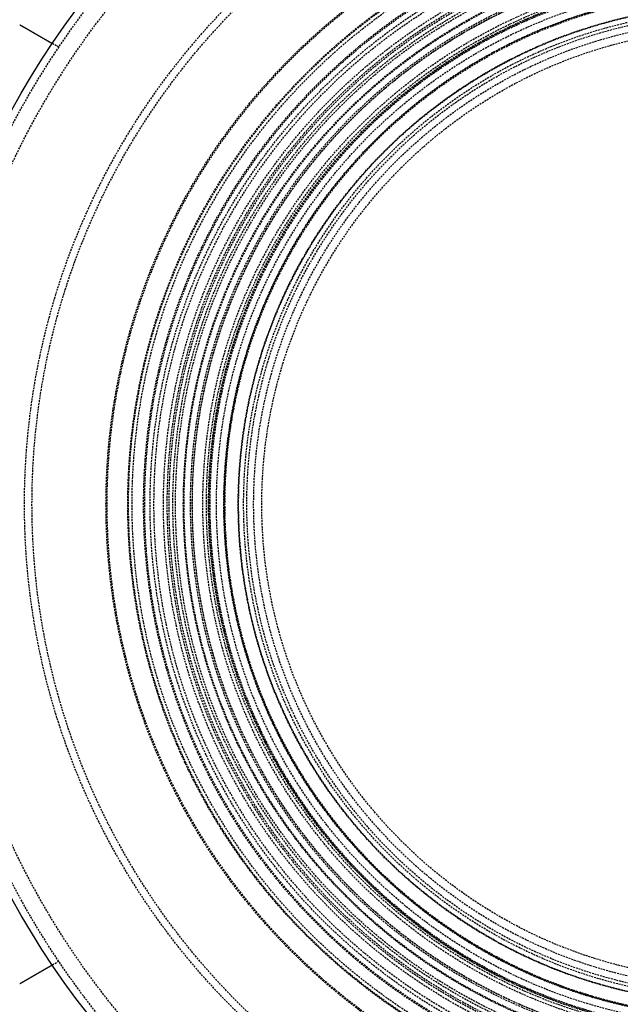
# Model space of a CAD drawing. Extents: x -165 to 165, y -165 to 950.
# Drawn here: x -96 to -16, y -67 to 65 of the extents above; entities that cross this region are included whole.
import ezdxf

# ---------------------------------------------------------------- set-up
doc = ezdxf.new("R2010")
doc.units = 0
doc.linetypes.add('VERDECKT', pattern=[0.375, 0.25, -0.125])
doc.layers.get('0').update_dxf_attribs({"linetype": 'CONTINUOUS'})
doc.layers.add('BEM', color=7, linetype='CONTINUOUS')

# ---------------------------------------------------------------- blocks, each defined once
blk = doc.blocks.new('A$C2E8175A1')
at = {"color": 1, "linetype": 'VERDECKT'}
for p, q in [((-90.42305, 60.86602), (-91.29111, 61.3672)), ((-90.42305, -60.86602), (-91.29111, -61.3672))]:
    blk.add_line(p, q, dxfattribs=at)
at = {"color": 3}
for points in [[(-95.6333, 63.8692, 0), (-95.6315, 63.8682, 0), (-95.6298, 63.8673, 0), (-95.628, 63.8663, 0), (-95.6262, 63.8654, 0), (-95.6244, 63.8644, 0), (-95.6227, 63.8635, 0), (-95.6209, 63.8625, 0), (-95.6191, 63.8616, 0), (-95.6173, 63.8606, 0), (-95.6156, 63.8597, 0), (-95.6138, 63.8587, 0), (-95.612, 63.8578, 0), (-95.6103, 63.8568, 0), (-95.6085, 63.8559, 0), (-95.6067, 63.8549, 0), (-95.6049, 63.854, 0), (-95.6032, 63.853, 0), (-95.6014, 63.852, 0), (-95.5996, 63.8511, 0), (-95.5979, 63.8501, 0), (-95.5961, 63.8492, 0), (-95.5943, 63.8482, 0), (-95.5925, 63.8473, 0), (-95.5908, 63.8463, 0), (-95.589, 63.8454, 0), (-95.5872, 63.8444, 0), (-95.5855, 63.8434, 0), (-95.5837, 63.8425, 0), (-95.5819, 63.8415, 0), (-95.5802, 63.8406, 0), (-95.5784, 63.8396, 0), (-95.5766, 63.8386, 0), (-95.5749, 63.8377, 0), (-95.5731, 63.8367, 0), (-95.5713, 63.8357, 0), (-95.5696, 63.8348, 0), (-95.5678, 63.8338, 0), (-95.566, 63.8329, 0), (-95.5643, 63.8319, 0), (-95.5625, 63.8309, 0), (-95.5607, 63.83, 0), (-95.559, 63.829, 0), (-95.5572, 63.828, 0), (-95.5554, 63.8271, 0), (-95.5537, 63.8261, 0), (-95.5519, 63.8251, 0), (-95.5501, 63.8242, 0), (-95.5484, 63.8232, 0), (-95.5466, 63.8222, 0), (-95.5449, 63.8213, 0), (-95.5431, 63.8203, 0), (-95.5413, 63.8193, 0), (-95.5396, 63.8183, 0), (-95.5378, 63.8174, 0), (-95.536, 63.8164, 0), (-95.5343, 63.8154, 0), (-95.5325, 63.8145, 0), (-95.5308, 63.8135, 0), (-95.529, 63.8125, 0), (-95.5272, 63.8115, 0), (-95.5255, 63.8106, 0), (-95.5237, 63.8096, 0), (-95.522, 63.8086, 0), (-95.5202, 63.8076, 0), (-95.5184, 63.8067, 0), (-95.5167, 63.8057, 0), (-95.5149, 63.8047, 0), (-95.5132, 63.8037, 0), (-95.5114, 63.8027, 0), (-95.5097, 63.8018, 0), (-95.5079, 63.8008, 0), (-95.5061, 63.7998, 0), (-95.5044, 63.7988, 0), (-95.5026, 63.7978, 0), (-95.5009, 63.7969, 0), (-95.4991, 63.7959, 0), (-95.4974, 63.7949, 0), (-95.4956, 63.7939, 0), (-95.4938, 63.7929, 0), (-95.4921, 63.792, 0), (-95.4903, 63.791, 0), (-95.4886, 63.79, 0), (-95.4868, 63.789, 0), (-95.4851, 63.788, 0), (-95.4833, 63.787, 0), (-95.4816, 63.786, 0), (-95.4798, 63.7851, 0), (-95.4781, 63.7841, 0), (-95.4763, 63.7831, 0), (-95.4746, 63.7821, 0), (-95.4728, 63.7811, 0), (-95.4711, 63.7801, 0), (-95.4693, 63.7791, 0), (-95.4675, 63.7781, 0), (-95.4658, 63.7771, 0), (-95.464, 63.7761, 0), (-95.4623, 63.7752, 0), (-95.4605, 63.7742, 0), (-95.4588, 63.7732, 0), (-95.457, 63.7722, 0), (-95.4553, 63.7712, 0), (-95.4535, 63.7702, 0), (-95.4518, 63.7692, 0), (-95.4501, 63.7682, 0), (-95.4483, 63.7672, 0), (-95.4466, 63.7662, 0), (-95.4448, 63.7652, 0), (-95.4431, 63.7642, 0), (-95.4413, 63.7632, 0), (-95.4396, 63.7622, 0), (-95.4378, 63.7612, 0), (-95.4361, 63.7602, 0), (-95.4343, 63.7592, 0), (-95.4326, 63.7582, 0), (-95.4308, 63.7572, 0), (-95.4291, 63.7562, 0), (-95.4273, 63.7552, 0), (-95.4256, 63.7542, 0), (-95.4239, 63.7532, 0), (-95.4221, 63.7522, 0), (-95.4204, 63.7512, 0), (-95.4186, 63.7502, 0), (-95.4169, 63.7492, 0), (-95.4151, 63.7482, 0), (-95.4134, 63.7472, 0), (-95.4117, 63.7462, 0), (-95.4099, 63.7452, 0)], [(-95.4099, 63.7452, 0), (-95.3987, 63.7387, 0), (-95.3874, 63.7322, 0), (-95.3761, 63.7257, 0), (-95.3648, 63.7192, 0), (-95.3535, 63.7126, 0), (-95.3422, 63.7061, 0), (-95.3309, 63.6996, 0), (-95.3195, 63.693, 0), (-95.3081, 63.6864, 0), (-95.2968, 63.6799, 0), (-95.2854, 63.6733, 0), (-95.2739, 63.6667, 0), (-95.2625, 63.6601, 0), (-95.2511, 63.6535, 0), (-95.2396, 63.6469, 0), (-95.2282, 63.6403, 0), (-95.2167, 63.6337, 0), (-95.2052, 63.627, 0), (-95.1938, 63.6204, 0), (-95.1823, 63.6138, 0), (-95.1708, 63.6071, 0), (-95.1593, 63.6005, 0), (-95.1477, 63.5938, 0), (-95.1362, 63.5872, 0), (-95.1247, 63.5805, 0), (-95.1131, 63.5738, 0), (-95.1016, 63.5672, 0), (-95.09, 63.5605, 0), (-95.0785, 63.5538, 0), (-95.0669, 63.5472, 0), (-95.0553, 63.5405, 0), (-95.0438, 63.5338, 0), (-95.0322, 63.5271, 0), (-95.0206, 63.5204, 0), (-95.009, 63.5137, 0), (-94.9975, 63.5071, 0), (-94.9859, 63.5004, 0), (-94.9743, 63.4937, 0), (-94.9627, 63.487, 0), (-94.9511, 63.4803, 0), (-94.9395, 63.4736, 0), (-94.9279, 63.4669, 0), (-94.9164, 63.4602, 0), (-94.9048, 63.4535, 0), (-94.8932, 63.4469, 0), (-94.8816, 63.4402, 0), (-94.87, 63.4335, 0), (-94.8585, 63.4268, 0), (-94.8469, 63.4201, 0), (-94.8353, 63.4135, 0), (-94.8238, 63.4068, 0), (-94.8122, 63.4001, 0), (-94.8007, 63.3934, 0), (-94.7891, 63.3868, 0), (-94.7776, 63.3801, 0), (-94.766, 63.3735, 0), (-94.7545, 63.3668, 0), (-94.743, 63.3601, 0), (-94.7315, 63.3535, 0), (-94.72, 63.3469, 0), (-94.7085, 63.3402, 0), (-94.697, 63.3336, 0), (-94.6855, 63.327, 0), (-94.6741, 63.3204, 0), (-94.6626, 63.3137, 0), (-94.6512, 63.3071, 0), (-94.6397, 63.3005, 0), (-94.6283, 63.2939, 0), (-94.6169, 63.2874, 0), (-94.6055, 63.2808, 0), (-94.5941, 63.2742, 0), (-94.5828, 63.2676, 0), (-94.5714, 63.2611, 0), (-94.5601, 63.2545, 0), (-94.5487, 63.248, 0), (-94.5374, 63.2415, 0), (-94.5261, 63.2349, 0), (-94.5148, 63.2284, 0), (-94.5036, 63.2219, 0), (-94.4923, 63.2154, 0), (-94.4811, 63.2089, 0), (-94.4699, 63.2024, 0), (-94.4587, 63.196, 0), (-94.4475, 63.1895, 0), (-94.4363, 63.1831, 0), (-94.4252, 63.1766, 0), (-94.414, 63.1702, 0), (-94.4029, 63.1638, 0), (-94.3918, 63.1574, 0), (-94.3808, 63.151, 0), (-94.3697, 63.1446, 0), (-94.3587, 63.1383, 0), (-94.3477, 63.1319, 0), (-94.3367, 63.1256, 0), (-94.3257, 63.1192, 0), (-94.3148, 63.1129, 0), (-94.3039, 63.1066, 0), (-94.293, 63.1003, 0), (-94.2821, 63.094, 0), (-94.2712, 63.0878, 0), (-94.2604, 63.0815, 0), (-94.2496, 63.0753, 0), (-94.2388, 63.0691, 0), (-94.2281, 63.0629, 0), (-94.2174, 63.0567, 0), (-94.2067, 63.0505, 0), (-94.196, 63.0443, 0), (-94.1853, 63.0382, 0), (-94.1747, 63.0321, 0), (-94.1641, 63.0259, 0), (-94.1536, 63.0198, 0), (-94.143, 63.0138, 0), (-94.1325, 63.0077, 0), (-94.1221, 63.0017, 0), (-94.1116, 62.9956, 0), (-94.1012, 62.9896, 0), (-94.0908, 62.9836, 0), (-94.0805, 62.9776, 0), (-94.0702, 62.9717, 0), (-94.0599, 62.9657, 0), (-94.0496, 62.9598, 0), (-94.0394, 62.9539, 0), (-94.0292, 62.948, 0), (-94.019, 62.9422, 0), (-94.0089, 62.9363, 0), (-93.9988, 62.9305, 0), (-93.9888, 62.9247, 0), (-93.9787, 62.9189, 0), (-93.9688, 62.9131, 0), (-93.9588, 62.9074, 0), (-93.9488, 62.9016, 0), (-93.9388, 62.8958, 0), (-93.9288, 62.8901, 0), (-93.9187, 62.8843, 0), (-93.9087, 62.8785, 0), (-93.8987, 62.8727, 0), (-93.8886, 62.8669, 0), (-93.8785, 62.861, 0), (-93.8684, 62.8552, 0), (-93.8584, 62.8494, 0), (-93.8483, 62.8436, 0), (-93.8381, 62.8377, 0), (-93.828, 62.8319, 0), (-93.8179, 62.826, 0), (-93.8078, 62.8202, 0), (-93.7976, 62.8143, 0), (-93.7875, 62.8085, 0), (-93.7773, 62.8026, 0), (-93.7672, 62.7968, 0), (-93.757, 62.7909, 0), (-93.7469, 62.785, 0), (-93.7367, 62.7792, 0), (-93.7265, 62.7733, 0), (-93.7163, 62.7674, 0), (-93.7062, 62.7615, 0), (-93.696, 62.7557, 0), (-93.6858, 62.7498, 0), (-93.6756, 62.7439, 0), (-93.6654, 62.738, 0), (-93.6552, 62.7321, 0), (-93.6451, 62.7263, 0), (-93.6349, 62.7204, 0), (-93.6247, 62.7145, 0), (-93.6145, 62.7086, 0), (-93.6043, 62.7027, 0), (-93.5941, 62.6969, 0), (-93.584, 62.691, 0), (-93.5738, 62.6851, 0), (-93.5636, 62.6792, 0), (-93.5534, 62.6734, 0), (-93.5433, 62.6675, 0), (-93.5331, 62.6616, 0), (-93.523, 62.6558, 0), (-93.5128, 62.6499, 0), (-93.5027, 62.644, 0), (-93.4925, 62.6382, 0), (-93.4824, 62.6323, 0), (-93.4723, 62.6265, 0), (-93.4621, 62.6206, 0), (-93.452, 62.6148, 0), (-93.4419, 62.609, 0), (-93.4318, 62.6032, 0), (-93.4218, 62.5973, 0), (-93.4117, 62.5915, 0), (-93.4016, 62.5857, 0), (-93.3916, 62.5799, 0), (-93.3815, 62.5741, 0), (-93.3715, 62.5683, 0), (-93.3615, 62.5625, 0), (-93.3515, 62.5568, 0), (-93.3415, 62.551, 0), (-93.3315, 62.5452, 0), (-93.3216, 62.5395, 0), (-93.3116, 62.5337, 0), (-93.3017, 62.528, 0), (-93.2918, 62.5223, 0), (-93.2818, 62.5166, 0), (-93.272, 62.5108, 0), (-93.2621, 62.5051, 0), (-93.2522, 62.4995, 0), (-93.2424, 62.4938, 0), (-93.2326, 62.4881, 0), (-93.2228, 62.4824, 0), (-93.213, 62.4768, 0), (-93.2032, 62.4712, 0), (-93.1935, 62.4655, 0), (-93.1837, 62.4599, 0), (-93.174, 62.4543, 0), (-93.1643, 62.4487, 0), (-93.1547, 62.4431, 0), (-93.145, 62.4376, 0), (-93.1354, 62.432, 0), (-93.1258, 62.4265, 0), (-93.1162, 62.4209, 0), (-93.1067, 62.4154, 0), (-93.0971, 62.4099, 0), (-93.0876, 62.4044, 0), (-93.0781, 62.3989, 0), (-93.0686, 62.3935, 0), (-93.0592, 62.388, 0), (-93.0498, 62.3826, 0), (-93.0403, 62.3771, 0), (-93.031, 62.3717, 0), (-93.0216, 62.3663, 0), (-93.0123, 62.3609, 0), (-93.003, 62.3555, 0), (-92.9937, 62.3502, 0), (-92.9844, 62.3448, 0), (-92.9752, 62.3395, 0), (-92.966, 62.3342, 0), (-92.9568, 62.3289, 0), (-92.9477, 62.3236, 0), (-92.9385, 62.3183, 0), (-92.9294, 62.3131, 0), (-92.9204, 62.3079, 0), (-92.9113, 62.3026, 0), (-92.9023, 62.2974, 0), (-92.8933, 62.2922, 0), (-92.8844, 62.2871, 0), (-92.8754, 62.2819, 0), (-92.8665, 62.2768, 0), (-92.8577, 62.2716, 0), (-92.8488, 62.2665, 0), (-92.84, 62.2614, 0), (-92.8312, 62.2564, 0), (-92.8224, 62.2513, 0), (-92.8137, 62.2463, 0), (-92.805, 62.2413, 0), (-92.7964, 62.2363, 0), (-92.7877, 62.2313, 0), (-92.7791, 62.2263, 0), (-92.7706, 62.2214, 0), (-92.762, 62.2164, 0), (-92.7535, 62.2115, 0), (-92.745, 62.2066, 0), (-92.7366, 62.2018, 0), (-92.7282, 62.1969, 0), (-92.7198, 62.1921, 0), (-92.7115, 62.1873, 0), (-92.7032, 62.1825, 0), (-92.6949, 62.1777, 0), (-92.6867, 62.1729, 0), (-92.6785, 62.1682, 0), (-92.6703, 62.1635, 0), (-92.6622, 62.1588, 0), (-92.6541, 62.1541, 0), (-92.646, 62.1495, 0), (-92.638, 62.1448, 0), (-92.63, 62.1402, 0), (-92.622, 62.1356, 0), (-92.6141, 62.131, 0), (-92.6063, 62.1265, 0), (-92.5984, 62.122, 0), (-92.5906, 62.1175, 0), (-92.5828, 62.113, 0), (-92.5751, 62.1085, 0), (-92.5674, 62.1041, 0), (-92.5598, 62.0997, 0), (-92.5522, 62.0953, 0), (-92.5445, 62.0909, 0), (-92.5369, 62.0865, 0), (-92.5293, 62.0821, 0), (-92.5216, 62.0776, 0), (-92.514, 62.0732, 0), (-92.5064, 62.0689, 0), (-92.4988, 62.0645, 0), (-92.4912, 62.0601, 0), (-92.4836, 62.0557, 0), (-92.476, 62.0513, 0), (-92.4684, 62.0469, 0), (-92.4608, 62.0425, 0), (-92.4532, 62.0381, 0), (-92.4456, 62.0338, 0), (-92.4381, 62.0294, 0), (-92.4305, 62.025, 0), (-92.4229, 62.0207, 0), (-92.4154, 62.0163, 0), (-92.4079, 62.012, 0), (-92.4003, 62.0076, 0), (-92.3928, 62.0033, 0), (-92.3853, 61.9989, 0), (-92.3778, 61.9946, 0), (-92.3703, 61.9903, 0), (-92.3628, 61.986, 0), (-92.3553, 61.9816, 0), (-92.3479, 61.9773, 0), (-92.3404, 61.973, 0), (-92.333, 61.9687, 0), (-92.3256, 61.9644, 0), (-92.3182, 61.9602, 0), (-92.3108, 61.9559, 0), (-92.3034, 61.9516, 0), (-92.296, 61.9474, 0), (-92.2886, 61.9431, 0), (-92.2813, 61.9389, 0), (-92.274, 61.9347, 0), (-92.2666, 61.9304, 0), (-92.2594, 61.9262, 0), (-92.2521, 61.922, 0), (-92.2448, 61.9178, 0), (-92.2375, 61.9136, 0), (-92.2303, 61.9094, 0), (-92.2231, 61.9053, 0), (-92.2159, 61.9011, 0), (-92.2087, 61.897, 0), (-92.2016, 61.8928, 0), (-92.1944, 61.8887, 0), (-92.1873, 61.8846, 0), (-92.1802, 61.8805, 0), (-92.1731, 61.8764, 0), (-92.166, 61.8723, 0), (-92.159, 61.8683, 0), (-92.1519, 61.8642, 0), (-92.1449, 61.8602, 0), (-92.138, 61.8561, 0), (-92.131, 61.8521, 0), (-92.1241, 61.8481, 0), (-92.1171, 61.8441, 0), (-92.1103, 61.8401, 0), (-92.1034, 61.8362, 0), (-92.0965, 61.8322, 0), (-92.0897, 61.8283, 0), (-92.0829, 61.8244, 0), (-92.0761, 61.8204, 0), (-92.0694, 61.8165, 0), (-92.0627, 61.8127, 0), (-92.056, 61.8088, 0), (-92.0493, 61.8049, 0), (-92.0427, 61.8011, 0), (-92.036, 61.7973, 0), (-92.0295, 61.7935, 0), (-92.0229, 61.7897, 0), (-92.0164, 61.7859, 0), (-92.0099, 61.7822, 0), (-92.0034, 61.7784, 0), (-91.9969, 61.7747, 0), (-91.9905, 61.771, 0), (-91.9841, 61.7673, 0), (-91.9778, 61.7636, 0), (-91.9714, 61.76, 0), (-91.9651, 61.7563, 0), (-91.9588, 61.7527, 0), (-91.9526, 61.7491, 0), (-91.9464, 61.7455, 0), (-91.9402, 61.7419, 0), (-91.934, 61.7384, 0), (-91.9279, 61.7349, 0), (-91.9218, 61.7313, 0), (-91.9157, 61.7278, 0), (-91.9097, 61.7243, 0), (-91.9037, 61.7209, 0), (-91.8977, 61.7174, 0), (-91.8918, 61.714, 0), (-91.8858, 61.7106, 0), (-91.88, 61.7072, 0), (-91.8741, 61.7038, 0), (-91.8683, 61.7004, 0), (-91.8625, 61.6971, 0), (-91.8567, 61.6938, 0), (-91.851, 61.6904, 0), (-91.8453, 61.6872, 0), (-91.8396, 61.6839, 0), (-91.834, 61.6806, 0), (-91.8284, 61.6774, 0), (-91.8228, 61.6742, 0), (-91.8173, 61.671, 0), (-91.8117, 61.6678, 0), (-91.8063, 61.6646, 0), (-91.8008, 61.6615, 0), (-91.7954, 61.6584, 0), (-91.79, 61.6552, 0), (-91.7847, 61.6522, 0), (-91.7794, 61.6491, 0), (-91.7741, 61.646, 0), (-91.7688, 61.643, 0), (-91.7636, 61.64, 0), (-91.7584, 61.637, 0), (-91.7533, 61.634, 0), (-91.7482, 61.6311, 0), (-91.7431, 61.6281, 0), (-91.738, 61.6252, 0), (-91.733, 61.6223, 0), (-91.728, 61.6195, 0), (-91.7231, 61.6166, 0), (-91.7182, 61.6138, 0), (-91.7133, 61.6109, 0), (-91.7084, 61.6081, 0), (-91.7036, 61.6054, 0), (-91.6988, 61.6026, 0), (-91.6941, 61.5999, 0), (-91.6894, 61.5972, 0), (-91.6847, 61.5945, 0), (-91.6801, 61.5918, 0), (-91.6755, 61.5891, 0), (-91.6709, 61.5865, 0), (-91.6664, 61.5839, 0), (-91.6619, 61.5813, 0), (-91.6574, 61.5787, 0), (-91.653, 61.5761, 0), (-91.6486, 61.5736, 0), (-91.6443, 61.5711, 0), (-91.64, 61.5686, 0), (-91.6357, 61.5661, 0), (-91.6314, 61.5637, 0), (-91.6272, 61.5613, 0), (-91.6231, 61.5588, 0), (-91.6189, 61.5565, 0), (-91.6148, 61.5541, 0), (-91.6107, 61.5517, 0), (-91.6066, 61.5494, 0), (-91.6025, 61.547, 0), (-91.5985, 61.5447, 0), (-91.5945, 61.5423, 0), (-91.5905, 61.54, 0), (-91.5865, 61.5377, 0), (-91.5825, 61.5354, 0), (-91.5785, 61.5331, 0), (-91.5746, 61.5309, 0), (-91.5707, 61.5286, 0), (-91.5667, 61.5263, 0), (-91.5629, 61.5241, 0), (-91.559, 61.5219, 0), (-91.5552, 61.5196, 0), (-91.5513, 61.5174, 0), (-91.5475, 61.5152, 0), (-91.5437, 61.5131, 0), (-91.54, 61.5109, 0), (-91.5362, 61.5087, 0), (-91.5325, 61.5066, 0), (-91.5288, 61.5044, 0), (-91.5251, 61.5023, 0), (-91.5215, 61.5002, 0), (-91.5178, 61.4981, 0), (-91.5142, 61.496, 0), (-91.5106, 61.4939, 0), (-91.5071, 61.4919, 0), (-91.5035, 61.4898, 0), (-91.5, 61.4878, 0), (-91.4965, 61.4858, 0), (-91.493, 61.4838, 0), (-91.4896, 61.4818, 0), (-91.4862, 61.4798, 0), (-91.4828, 61.4779, 0), (-91.4794, 61.4759, 0), (-91.476, 61.474, 0), (-91.4727, 61.472, 0), (-91.4694, 61.4701, 0), (-91.4661, 61.4683, 0), (-91.4629, 61.4664, 0), (-91.4597, 61.4645, 0), (-91.4565, 61.4627, 0), (-91.4533, 61.4608, 0), (-91.4501, 61.459, 0), (-91.447, 61.4572, 0), (-91.4439, 61.4554, 0), (-91.4409, 61.4537, 0), (-91.4378, 61.4519, 0), (-91.4348, 61.4502, 0), (-91.4318, 61.4485, 0), (-91.4289, 61.4468, 0), (-91.426, 61.4451, 0), (-91.4231, 61.4434, 0), (-91.4202, 61.4417, 0), (-91.4174, 61.4401, 0), (-91.4146, 61.4385, 0), (-91.4118, 61.4369, 0), (-91.409, 61.4353, 0), (-91.4063, 61.4337, 0), (-91.4036, 61.4322, 0), (-91.401, 61.4306, 0), (-91.3983, 61.4291, 0), (-91.3957, 61.4276, 0), (-91.3932, 61.4261, 0), (-91.3907, 61.4247, 0), (-91.3882, 61.4232, 0), (-91.3857, 61.4218, 0), (-91.3832, 61.4204, 0), (-91.3808, 61.419, 0), (-91.3785, 61.4176, 0), (-91.3761, 61.4163, 0), (-91.3738, 61.415, 0), (-91.3715, 61.4136, 0), (-91.3693, 61.4123, 0), (-91.3671, 61.4111, 0), (-91.3649, 61.4098, 0), (-91.3628, 61.4086, 0), (-91.3607, 61.4074, 0), (-91.3586, 61.4062, 0), (-91.3566, 61.405, 0), (-91.3545, 61.4038, 0), (-91.3526, 61.4027, 0), (-91.3506, 61.4016, 0), (-91.3487, 61.4005, 0), (-91.3468, 61.3994, 0), (-91.345, 61.3983, 0), (-91.3432, 61.3973, 0), (-91.3414, 61.3962, 0), (-91.3396, 61.3952, 0), (-91.3379, 61.3942, 0), (-91.3362, 61.3932, 0), (-91.3346, 61.3923, 0), (-91.3329, 61.3914, 0), (-91.3314, 61.3904, 0), (-91.3298, 61.3895, 0), (-91.3283, 61.3887, 0), (-91.3268, 61.3878, 0), (-91.3253, 61.3869, 0), (-91.3239, 61.3861, 0), (-91.3225, 61.3853, 0), (-91.3211, 61.3845, 0), (-91.3198, 61.3837, 0), (-91.3185, 61.383, 0), (-91.3172, 61.3823, 0), (-91.3159, 61.3815, 0), (-91.3147, 61.3808, 0), (-91.3135, 61.3802, 0), (-91.3124, 61.3795, 0), (-91.3113, 61.3788, 0), (-91.3102, 61.3782, 0), (-91.3091, 61.3776, 0), (-91.3081, 61.377, 0), (-91.3071, 61.3764, 0), (-91.3061, 61.3759, 0), (-91.3052, 61.3753, 0), (-91.3043, 61.3748, 0), (-91.3034, 61.3743, 0), (-91.3026, 61.3738, 0), (-91.3018, 61.3734, 0), (-91.301, 61.3729, 0), (-91.3002, 61.3725, 0), (-91.2995, 61.3721, 0), (-91.2988, 61.3717, 0), (-91.2982, 61.3713, 0), (-91.2975, 61.3709, 0), (-91.2969, 61.3706, 0), (-91.2964, 61.3702, 0), (-91.2958, 61.3699, 0), (-91.2953, 61.3696, 0), (-91.2948, 61.3693, 0), (-91.2944, 61.3691, 0), (-91.294, 61.3688, 0), (-91.2936, 61.3686, 0), (-91.2932, 61.3684, 0), (-91.2929, 61.3682, 0), (-91.2926, 61.368, 0), (-91.2923, 61.3679, 0), (-91.292, 61.3677, 0), (-91.2918, 61.3676, 0), (-91.2916, 61.3675, 0), (-91.2915, 61.3674, 0), (-91.2913, 61.3673, 0), (-91.2912, 61.3673, 0), (-91.2912, 61.3672, 0), (-91.2911, 61.3672, 0), (-91.2911, 61.3672, 0)], [(-91.2911, -61.3672, 0), (-91.2911, -61.3672, 0), (-91.2912, -61.3672, 0), (-91.2912, -61.3673, 0), (-91.2913, -61.3673, 0), (-91.2915, -61.3674, 0), (-91.2916, -61.3675, 0), (-91.2918, -61.3676, 0), (-91.292, -61.3677, 0), (-91.2923, -61.3679, 0), (-91.2926, -61.368, 0), (-91.2929, -61.3682, 0), (-91.2932, -61.3684, 0), (-91.2936, -61.3686, 0), (-91.294, -61.3688, 0), (-91.2944, -61.3691, 0), (-91.2948, -61.3693, 0), (-91.2953, -61.3696, 0), (-91.2958, -61.3699, 0), (-91.2964, -61.3702, 0), (-91.2969, -61.3706, 0), (-91.2975, -61.3709, 0), (-91.2982, -61.3713, 0), (-91.2988, -61.3717, 0), (-91.2995, -61.3721, 0), (-91.3002, -61.3725, 0), (-91.301, -61.3729, 0), (-91.3018, -61.3734, 0), (-91.3026, -61.3738, 0), (-91.3034, -61.3743, 0), (-91.3043, -61.3748, 0), (-91.3052, -61.3753, 0), (-91.3061, -61.3759, 0), (-91.3071, -61.3764, 0), (-91.3081, -61.377, 0), (-91.3091, -61.3776, 0), (-91.3102, -61.3782, 0), (-91.3113, -61.3788, 0), (-91.3124, -61.3795, 0), (-91.3135, -61.3802, 0), (-91.3147, -61.3808, 0), (-91.3159, -61.3815, 0), (-91.3172, -61.3823, 0), (-91.3185, -61.383, 0), (-91.3198, -61.3837, 0), (-91.3211, -61.3845, 0), (-91.3225, -61.3853, 0), (-91.3239, -61.3861, 0), (-91.3253, -61.3869, 0), (-91.3268, -61.3878, 0), (-91.3283, -61.3887, 0), (-91.3298, -61.3895, 0), (-91.3314, -61.3904, 0), (-91.3329, -61.3914, 0), (-91.3346, -61.3923, 0), (-91.3362, -61.3932, 0), (-91.3379, -61.3942, 0), (-91.3396, -61.3952, 0), (-91.3414, -61.3962, 0), (-91.3432, -61.3973, 0), (-91.345, -61.3983, 0), (-91.3468, -61.3994, 0), (-91.3487, -61.4005, 0), (-91.3506, -61.4016, 0), (-91.3526, -61.4027, 0), (-91.3545, -61.4038, 0), (-91.3566, -61.405, 0), (-91.3586, -61.4062, 0), (-91.3607, -61.4074, 0), (-91.3628, -61.4086, 0), (-91.3649, -61.4098, 0), (-91.3671, -61.4111, 0), (-91.3693, -61.4123, 0), (-91.3715, -61.4136, 0), (-91.3738, -61.415, 0), (-91.3761, -61.4163, 0), (-91.3785, -61.4176, 0), (-91.3808, -61.419, 0), (-91.3832, -61.4204, 0), (-91.3857, -61.4218, 0), (-91.3882, -61.4232, 0), (-91.3907, -61.4247, 0), (-91.3932, -61.4261, 0), (-91.3957, -61.4276, 0), (-91.3983, -61.4291, 0), (-91.401, -61.4306, 0), (-91.4036, -61.4322, 0), (-91.4063, -61.4337, 0), (-91.409, -61.4353, 0), (-91.4118, -61.4369, 0), (-91.4146, -61.4385, 0), (-91.4174, -61.4401, 0), (-91.4202, -61.4417, 0), (-91.4231, -61.4434, 0), (-91.426, -61.4451, 0), (-91.4289, -61.4468, 0), (-91.4318, -61.4485, 0), (-91.4348, -61.4502, 0), (-91.4378, -61.4519, 0), (-91.4409, -61.4537, 0), (-91.4439, -61.4554, 0), (-91.447, -61.4572, 0), (-91.4501, -61.459, 0), (-91.4533, -61.4608, 0), (-91.4565, -61.4627, 0), (-91.4597, -61.4645, 0), (-91.4629, -61.4664, 0), (-91.4661, -61.4683, 0), (-91.4694, -61.4701, 0), (-91.4727, -61.472, 0), (-91.476, -61.474, 0), (-91.4794, -61.4759, 0), (-91.4828, -61.4779, 0), (-91.4862, -61.4798, 0), (-91.4896, -61.4818, 0), (-91.493, -61.4838, 0), (-91.4965, -61.4858, 0), (-91.5, -61.4878, 0), (-91.5035, -61.4898, 0), (-91.5071, -61.4919, 0), (-91.5106, -61.4939, 0), (-91.5142, -61.496, 0), (-91.5178, -61.4981, 0), (-91.5215, -61.5002, 0), (-91.5251, -61.5023, 0), (-91.5288, -61.5044, 0), (-91.5325, -61.5066, 0), (-91.5362, -61.5087, 0), (-91.54, -61.5109, 0), (-91.5437, -61.5131, 0), (-91.5475, -61.5152, 0), (-91.5513, -61.5174, 0), (-91.5552, -61.5196, 0), (-91.559, -61.5219, 0), (-91.5629, -61.5241, 0), (-91.5667, -61.5263, 0), (-91.5707, -61.5286, 0), (-91.5746, -61.5309, 0), (-91.5785, -61.5331, 0), (-91.5825, -61.5354, 0), (-91.5865, -61.5377, 0), (-91.5905, -61.54, 0), (-91.5945, -61.5423, 0), (-91.5985, -61.5447, 0), (-91.6025, -61.547, 0), (-91.6066, -61.5494, 0), (-91.6107, -61.5517, 0), (-91.6148, -61.5541, 0), (-91.6189, -61.5565, 0), (-91.6231, -61.5588, 0), (-91.6272, -61.5613, 0), (-91.6314, -61.5637, 0), (-91.6357, -61.5661, 0), (-91.64, -61.5686, 0), (-91.6443, -61.5711, 0), (-91.6486, -61.5736, 0), (-91.653, -61.5761, 0), (-91.6574, -61.5787, 0), (-91.6619, -61.5813, 0), (-91.6664, -61.5839, 0), (-91.6709, -61.5865, 0), (-91.6755, -61.5891, 0), (-91.6801, -61.5918, 0), (-91.6847, -61.5945, 0), (-91.6894, -61.5972, 0), (-91.6941, -61.5999, 0), (-91.6988, -61.6026, 0), (-91.7036, -61.6054, 0), (-91.7084, -61.6081, 0), (-91.7133, -61.6109, 0), (-91.7182, -61.6138, 0), (-91.7231, -61.6166, 0), (-91.728, -61.6195, 0), (-91.733, -61.6223, 0), (-91.738, -61.6252, 0), (-91.7431, -61.6281, 0), (-91.7482, -61.6311, 0), (-91.7533, -61.634, 0), (-91.7584, -61.637, 0), (-91.7636, -61.64, 0), (-91.7688, -61.643, 0), (-91.7741, -61.646, 0), (-91.7794, -61.6491, 0), (-91.7847, -61.6522, 0), (-91.79, -61.6552, 0), (-91.7954, -61.6584, 0), (-91.8008, -61.6615, 0), (-91.8063, -61.6646, 0), (-91.8117, -61.6678, 0), (-91.8173, -61.671, 0), (-91.8228, -61.6742, 0), (-91.8284, -61.6774, 0), (-91.834, -61.6806, 0), (-91.8396, -61.6839, 0), (-91.8453, -61.6872, 0), (-91.851, -61.6904, 0), (-91.8567, -61.6938, 0), (-91.8625, -61.6971, 0), (-91.8683, -61.7004, 0), (-91.8741, -61.7038, 0), (-91.88, -61.7072, 0), (-91.8858, -61.7106, 0), (-91.8918, -61.714, 0), (-91.8977, -61.7174, 0), (-91.9037, -61.7209, 0), (-91.9097, -61.7243, 0), (-91.9157, -61.7278, 0), (-91.9218, -61.7313, 0), (-91.9279, -61.7349, 0), (-91.934, -61.7384, 0), (-91.9402, -61.7419, 0), (-91.9464, -61.7455, 0), (-91.9526, -61.7491, 0), (-91.9588, -61.7527, 0), (-91.9651, -61.7563, 0), (-91.9714, -61.76, 0), (-91.9778, -61.7636, 0), (-91.9841, -61.7673, 0), (-91.9905, -61.771, 0), (-91.9969, -61.7747, 0), (-92.0034, -61.7784, 0), (-92.0099, -61.7822, 0), (-92.0164, -61.7859, 0), (-92.0229, -61.7897, 0), (-92.0295, -61.7935, 0), (-92.036, -61.7973, 0), (-92.0427, -61.8011, 0), (-92.0493, -61.8049, 0), (-92.056, -61.8088, 0), (-92.0627, -61.8127, 0), (-92.0694, -61.8165, 0), (-92.0761, -61.8204, 0), (-92.0829, -61.8244, 0), (-92.0897, -61.8283, 0), (-92.0965, -61.8322, 0), (-92.1034, -61.8362, 0), (-92.1103, -61.8401, 0), (-92.1171, -61.8441, 0), (-92.1241, -61.8481, 0), (-92.131, -61.8521, 0), (-92.138, -61.8561, 0), (-92.1449, -61.8602, 0), (-92.1519, -61.8642, 0), (-92.159, -61.8683, 0), (-92.166, -61.8723, 0), (-92.1731, -61.8764, 0), (-92.1802, -61.8805, 0), (-92.1873, -61.8846, 0), (-92.1944, -61.8887, 0), (-92.2016, -61.8928, 0), (-92.2087, -61.897, 0), (-92.2159, -61.9011, 0), (-92.2231, -61.9053, 0), (-92.2303, -61.9094, 0), (-92.2375, -61.9136, 0), (-92.2448, -61.9178, 0), (-92.2521, -61.922, 0), (-92.2594, -61.9262, 0), (-92.2666, -61.9304, 0), (-92.274, -61.9347, 0), (-92.2813, -61.9389, 0), (-92.2886, -61.9431, 0), (-92.296, -61.9474, 0), (-92.3034, -61.9516, 0), (-92.3108, -61.9559, 0), (-92.3182, -61.9602, 0), (-92.3256, -61.9644, 0), (-92.333, -61.9687, 0), (-92.3404, -61.973, 0), (-92.3479, -61.9773, 0), (-92.3553, -61.9816, 0), (-92.3628, -61.986, 0), (-92.3703, -61.9903, 0), (-92.3778, -61.9946, 0), (-92.3853, -61.9989, 0), (-92.3928, -62.0033, 0), (-92.4003, -62.0076, 0), (-92.4079, -62.012, 0), (-92.4154, -62.0163, 0), (-92.4229, -62.0207, 0), (-92.4305, -62.025, 0), (-92.4381, -62.0294, 0), (-92.4456, -62.0338, 0), (-92.4532, -62.0381, 0), (-92.4608, -62.0425, 0), (-92.4684, -62.0469, 0), (-92.476, -62.0513, 0), (-92.4836, -62.0557, 0), (-92.4912, -62.0601, 0), (-92.4988, -62.0645, 0), (-92.5064, -62.0689, 0), (-92.514, -62.0732, 0), (-92.5216, -62.0776, 0), (-92.5293, -62.0821, 0), (-92.5369, -62.0865, 0), (-92.5445, -62.0909, 0), (-92.5522, -62.0953, 0), (-92.5598, -62.0997, 0), (-92.5674, -62.1041, 0), (-92.5751, -62.1085, 0), (-92.5828, -62.113, 0), (-92.5906, -62.1175, 0), (-92.5984, -62.122, 0), (-92.6063, -62.1265, 0), (-92.6141, -62.131, 0), (-92.622, -62.1356, 0), (-92.63, -62.1402, 0), (-92.638, -62.1448, 0), (-92.646, -62.1495, 0), (-92.6541, -62.1541, 0), (-92.6622, -62.1588, 0), (-92.6703, -62.1635, 0), (-92.6785, -62.1682, 0), (-92.6867, -62.1729, 0), (-92.6949, -62.1777, 0), (-92.7032, -62.1825, 0), (-92.7115, -62.1873, 0), (-92.7198, -62.1921, 0), (-92.7282, -62.1969, 0), (-92.7366, -62.2018, 0), (-92.745, -62.2066, 0), (-92.7535, -62.2115, 0), (-92.762, -62.2164, 0), (-92.7706, -62.2214, 0), (-92.7791, -62.2263, 0), (-92.7877, -62.2313, 0), (-92.7964, -62.2363, 0), (-92.805, -62.2413, 0), (-92.8137, -62.2463, 0), (-92.8224, -62.2513, 0), (-92.8312, -62.2564, 0), (-92.84, -62.2614, 0), (-92.8488, -62.2665, 0), (-92.8577, -62.2716, 0), (-92.8665, -62.2768, 0), (-92.8754, -62.2819, 0), (-92.8844, -62.2871, 0), (-92.8933, -62.2922, 0), (-92.9023, -62.2974, 0), (-92.9113, -62.3026, 0), (-92.9204, -62.3079, 0), (-92.9294, -62.3131, 0), (-92.9385, -62.3183, 0), (-92.9477, -62.3236, 0), (-92.9568, -62.3289, 0), (-92.966, -62.3342, 0), (-92.9752, -62.3395, 0), (-92.9844, -62.3448, 0), (-92.9937, -62.3502, 0), (-93.003, -62.3555, 0), (-93.0123, -62.3609, 0), (-93.0216, -62.3663, 0), (-93.031, -62.3717, 0), (-93.0403, -62.3771, 0), (-93.0498, -62.3826, 0), (-93.0592, -62.388, 0), (-93.0686, -62.3935, 0), (-93.0781, -62.3989, 0), (-93.0876, -62.4044, 0), (-93.0971, -62.4099, 0), (-93.1067, -62.4154, 0), (-93.1162, -62.4209, 0), (-93.1258, -62.4265, 0), (-93.1354, -62.432, 0), (-93.145, -62.4376, 0), (-93.1547, -62.4431, 0), (-93.1643, -62.4487, 0), (-93.174, -62.4543, 0), (-93.1837, -62.4599, 0), (-93.1935, -62.4655, 0), (-93.2032, -62.4712, 0), (-93.213, -62.4768, 0), (-93.2228, -62.4824, 0), (-93.2326, -62.4881, 0), (-93.2424, -62.4938, 0), (-93.2522, -62.4995, 0), (-93.2621, -62.5051, 0), (-93.272, -62.5108, 0), (-93.2818, -62.5166, 0), (-93.2918, -62.5223, 0), (-93.3017, -62.528, 0), (-93.3116, -62.5337, 0), (-93.3216, -62.5395, 0), (-93.3315, -62.5452, 0), (-93.3415, -62.551, 0), (-93.3515, -62.5568, 0), (-93.3615, -62.5625, 0), (-93.3715, -62.5683, 0), (-93.3815, -62.5741, 0), (-93.3916, -62.5799, 0), (-93.4016, -62.5857, 0), (-93.4117, -62.5915, 0), (-93.4218, -62.5973, 0), (-93.4318, -62.6032, 0), (-93.4419, -62.609, 0), (-93.452, -62.6148, 0), (-93.4621, -62.6206, 0), (-93.4723, -62.6265, 0), (-93.4824, -62.6323, 0), (-93.4925, -62.6382, 0), (-93.5027, -62.644, 0), (-93.5128, -62.6499, 0), (-93.523, -62.6558, 0), (-93.5331, -62.6616, 0), (-93.5433, -62.6675, 0), (-93.5534, -62.6734, 0), (-93.5636, -62.6792, 0), (-93.5738, -62.6851, 0), (-93.584, -62.691, 0), (-93.5941, -62.6969, 0), (-93.6043, -62.7027, 0), (-93.6145, -62.7086, 0), (-93.6247, -62.7145, 0), (-93.6349, -62.7204, 0), (-93.6451, -62.7263, 0), (-93.6552, -62.7321, 0), (-93.6654, -62.738, 0), (-93.6756, -62.7439, 0), (-93.6858, -62.7498, 0), (-93.696, -62.7557, 0), (-93.7062, -62.7615, 0), (-93.7163, -62.7674, 0), (-93.7265, -62.7733, 0), (-93.7367, -62.7792, 0), (-93.7469, -62.785, 0), (-93.757, -62.7909, 0), (-93.7672, -62.7968, 0), (-93.7773, -62.8026, 0), (-93.7875, -62.8085, 0), (-93.7976, -62.8143, 0), (-93.8078, -62.8202, 0), (-93.8179, -62.826, 0), (-93.828, -62.8319, 0), (-93.8381, -62.8377, 0), (-93.8483, -62.8436, 0), (-93.8584, -62.8494, 0), (-93.8684, -62.8552, 0), (-93.8785, -62.861, 0), (-93.8886, -62.8669, 0), (-93.8987, -62.8727, 0), (-93.9087, -62.8785, 0), (-93.9187, -62.8843, 0), (-93.9288, -62.8901, 0), (-93.9388, -62.8958, 0), (-93.9488, -62.9016, 0), (-93.9588, -62.9074, 0), (-93.9688, -62.9131, 0), (-93.9787, -62.9189, 0), (-93.9888, -62.9247, 0), (-93.9988, -62.9305, 0), (-94.0089, -62.9363, 0), (-94.019, -62.9422, 0), (-94.0292, -62.948, 0), (-94.0394, -62.9539, 0), (-94.0496, -62.9598, 0), (-94.0599, -62.9657, 0), (-94.0702, -62.9717, 0), (-94.0805, -62.9776, 0), (-94.0908, -62.9836, 0), (-94.1012, -62.9896, 0), (-94.1116, -62.9956, 0), (-94.1221, -63.0017, 0), (-94.1325, -63.0077, 0), (-94.143, -63.0138, 0), (-94.1536, -63.0198, 0), (-94.1641, -63.0259, 0), (-94.1747, -63.0321, 0), (-94.1853, -63.0382, 0), (-94.196, -63.0443, 0), (-94.2067, -63.0505, 0), (-94.2174, -63.0567, 0), (-94.2281, -63.0629, 0), (-94.2388, -63.0691, 0), (-94.2496, -63.0753, 0), (-94.2604, -63.0815, 0), (-94.2712, -63.0878, 0), (-94.2821, -63.094, 0), (-94.293, -63.1003, 0), (-94.3039, -63.1066, 0), (-94.3148, -63.1129, 0), (-94.3257, -63.1192, 0), (-94.3367, -63.1256, 0), (-94.3477, -63.1319, 0), (-94.3587, -63.1383, 0), (-94.3697, -63.1446, 0), (-94.3808, -63.151, 0), (-94.3918, -63.1574, 0), (-94.4029, -63.1638, 0), (-94.414, -63.1702, 0), (-94.4252, -63.1766, 0), (-94.4363, -63.1831, 0), (-94.4475, -63.1895, 0), (-94.4587, -63.196, 0), (-94.4699, -63.2024, 0), (-94.4811, -63.2089, 0), (-94.4923, -63.2154, 0), (-94.5036, -63.2219, 0), (-94.5148, -63.2284, 0), (-94.5261, -63.2349, 0), (-94.5374, -63.2415, 0), (-94.5487, -63.248, 0), (-94.5601, -63.2545, 0), (-94.5714, -63.2611, 0), (-94.5828, -63.2676, 0), (-94.5941, -63.2742, 0), (-94.6055, -63.2808, 0), (-94.6169, -63.2874, 0), (-94.6283, -63.2939, 0), (-94.6397, -63.3005, 0), (-94.6512, -63.3071, 0), (-94.6626, -63.3137, 0), (-94.6741, -63.3204, 0), (-94.6855, -63.327, 0), (-94.697, -63.3336, 0), (-94.7085, -63.3402, 0), (-94.72, -63.3469, 0), (-94.7315, -63.3535, 0), (-94.743, -63.3601, 0), (-94.7545, -63.3668, 0), (-94.766, -63.3735, 0), (-94.7776, -63.3801, 0), (-94.7891, -63.3868, 0), (-94.8007, -63.3934, 0), (-94.8122, -63.4001, 0), (-94.8238, -63.4068, 0), (-94.8353, -63.4135, 0), (-94.8469, -63.4201, 0), (-94.8585, -63.4268, 0), (-94.87, -63.4335, 0), (-94.8816, -63.4402, 0), (-94.8932, -63.4469, 0), (-94.9048, -63.4535, 0), (-94.9164, -63.4602, 0), (-94.9279, -63.4669, 0), (-94.9395, -63.4736, 0), (-94.9511, -63.4803, 0), (-94.9627, -63.487, 0), (-94.9743, -63.4937, 0), (-94.9859, -63.5004, 0), (-94.9975, -63.5071, 0), (-95.009, -63.5137, 0), (-95.0206, -63.5204, 0), (-95.0322, -63.5271, 0), (-95.0438, -63.5338, 0), (-95.0553, -63.5405, 0), (-95.0669, -63.5472, 0), (-95.0785, -63.5538, 0), (-95.09, -63.5605, 0), (-95.1016, -63.5672, 0), (-95.1131, -63.5738, 0), (-95.1247, -63.5805, 0), (-95.1362, -63.5872, 0), (-95.1477, -63.5938, 0), (-95.1593, -63.6005, 0), (-95.1708, -63.6071, 0), (-95.1823, -63.6138, 0), (-95.1938, -63.6204, 0), (-95.2052, -63.627, 0), (-95.2167, -63.6337, 0), (-95.2282, -63.6403, 0), (-95.2396, -63.6469, 0), (-95.2511, -63.6535, 0), (-95.2625, -63.6601, 0), (-95.2739, -63.6667, 0), (-95.2854, -63.6733, 0), (-95.2968, -63.6799, 0), (-95.3081, -63.6864, 0), (-95.3195, -63.693, 0), (-95.3309, -63.6996, 0), (-95.3422, -63.7061, 0), (-95.3535, -63.7126, 0), (-95.3648, -63.7192, 0), (-95.3761, -63.7257, 0), (-95.3874, -63.7322, 0), (-95.3987, -63.7387, 0), (-95.4099, -63.7452, 0)], [(-95.4099, -63.7452, 0), (-95.4117, -63.7462, 0), (-95.4134, -63.7472, 0), (-95.4151, -63.7482, 0), (-95.4169, -63.7492, 0), (-95.4186, -63.7502, 0), (-95.4204, -63.7512, 0), (-95.4221, -63.7522, 0), (-95.4239, -63.7532, 0), (-95.4256, -63.7542, 0), (-95.4274, -63.7552, 0), (-95.4291, -63.7562, 0), (-95.4309, -63.7572, 0), (-95.4326, -63.7582, 0), (-95.4344, -63.7592, 0), (-95.4361, -63.7602, 0), (-95.4378, -63.7612, 0), (-95.4396, -63.7622, 0), (-95.4413, -63.7632, 0), (-95.4431, -63.7642, 0), (-95.4448, -63.7652, 0), (-95.4466, -63.7662, 0), (-95.4483, -63.7672, 0), (-95.4501, -63.7682, 0), (-95.4518, -63.7692, 0), (-95.4536, -63.7702, 0), (-95.4553, -63.7712, 0), (-95.4571, -63.7722, 0), (-95.4588, -63.7732, 0), (-95.4606, -63.7742, 0), (-95.4623, -63.7752, 0), (-95.4641, -63.7762, 0), (-95.4658, -63.7772, 0), (-95.4676, -63.7782, 0), (-95.4694, -63.7791, 0), (-95.4711, -63.7801, 0), (-95.4729, -63.7811, 0), (-95.4746, -63.7821, 0), (-95.4764, -63.7831, 0), (-95.4781, -63.7841, 0), (-95.4799, -63.7851, 0), (-95.4816, -63.7861, 0), (-95.4834, -63.7871, 0), (-95.4851, -63.788, 0), (-95.4869, -63.789, 0), (-95.4886, -63.79, 0), (-95.4904, -63.791, 0), (-95.4922, -63.792, 0), (-95.4939, -63.793, 0), (-95.4957, -63.794, 0), (-95.4974, -63.7949, 0), (-95.4992, -63.7959, 0), (-95.5009, -63.7969, 0), (-95.5027, -63.7979, 0), (-95.5044, -63.7989, 0), (-95.5062, -63.7998, 0), (-95.508, -63.8008, 0), (-95.5097, -63.8018, 0), (-95.5115, -63.8028, 0), (-95.5132, -63.8038, 0), (-95.515, -63.8047, 0), (-95.5168, -63.8057, 0), (-95.5185, -63.8067, 0), (-95.5203, -63.8077, 0), (-95.522, -63.8086, 0), (-95.5238, -63.8096, 0), (-95.5255, -63.8106, 0), (-95.5273, -63.8116, 0), (-95.5291, -63.8125, 0), (-95.5308, -63.8135, 0), (-95.5326, -63.8145, 0), (-95.5343, -63.8155, 0), (-95.5361, -63.8164, 0), (-95.5379, -63.8174, 0), (-95.5396, -63.8184, 0), (-95.5414, -63.8194, 0), (-95.5432, -63.8203, 0), (-95.5449, -63.8213, 0), (-95.5467, -63.8223, 0), (-95.5484, -63.8232, 0), (-95.5502, -63.8242, 0), (-95.552, -63.8252, 0), (-95.5537, -63.8261, 0), (-95.5555, -63.8271, 0), (-95.5573, -63.8281, 0), (-95.559, -63.829, 0), (-95.5608, -63.83, 0), (-95.5626, -63.831, 0), (-95.5643, -63.8319, 0), (-95.5661, -63.8329, 0), (-95.5678, -63.8339, 0), (-95.5696, -63.8348, 0), (-95.5714, -63.8358, 0), (-95.5731, -63.8367, 0), (-95.5749, -63.8377, 0), (-95.5767, -63.8387, 0), (-95.5784, -63.8396, 0), (-95.5802, -63.8406, 0), (-95.582, -63.8415, 0), (-95.5837, -63.8425, 0), (-95.5855, -63.8435, 0), (-95.5873, -63.8444, 0), (-95.589, -63.8454, 0), (-95.5908, -63.8463, 0), (-95.5926, -63.8473, 0), (-95.5944, -63.8482, 0), (-95.5961, -63.8492, 0), (-95.5979, -63.8502, 0), (-95.5997, -63.8511, 0), (-95.6014, -63.8521, 0), (-95.6032, -63.853, 0), (-95.605, -63.854, 0), (-95.6067, -63.8549, 0), (-95.6085, -63.8559, 0), (-95.6103, -63.8568, 0), (-95.6121, -63.8578, 0), (-95.6138, -63.8587, 0), (-95.6156, -63.8597, 0), (-95.6174, -63.8606, 0), (-95.6191, -63.8616, 0), (-95.6209, -63.8625, 0), (-95.6227, -63.8635, 0), (-95.6245, -63.8644, 0), (-95.6262, -63.8654, 0), (-95.628, -63.8663, 0), (-95.6298, -63.8673, 0), (-95.6315, -63.8682, 0), (-95.6333, -63.8692, 0)]]:
    blk.add_polyline3d(points, dxfattribs=at)
at = {"color": 3, "linetype": 'CONTINUOUS'}
for radius in [165, 160, 130, 110]:
    blk.add_circle((0, 0), radius, dxfattribs=at)
at = {"color": 1, "linetype": 'VERDECKT'}
for radius in [162.87868, 109, 109, 106.75, 95, 94, 84.15, 84, 81.25, 81.25, 81.15, 80.67866, 79.15, 79, 78.28113, 78.28113, 77.76826, 76.5, 76, 75.75, 75.25, 74.9, 73.85641, 73.755, 72.9, 72.666, 72.65475, 71.25946, 70.785, 70.5, 70.40001, 70.4, 70.4, 70.29328, 69.44685, 68.46529, 68.4, 68.31, 66.55, 66.55, 66.5, 66.5, 65.835, 65.40639, 64.5, 63.414]:
    blk.add_circle((0, 0), radius, dxfattribs=at)

msp = doc.modelspace()

# ---------------------------------------------------------------- block references
at = {"layer": 'BEM'}
msp.add_blockref('A$C2E8175A1', (0, 0), dxfattribs=at)

doc.saveas('drawing.dxf')
